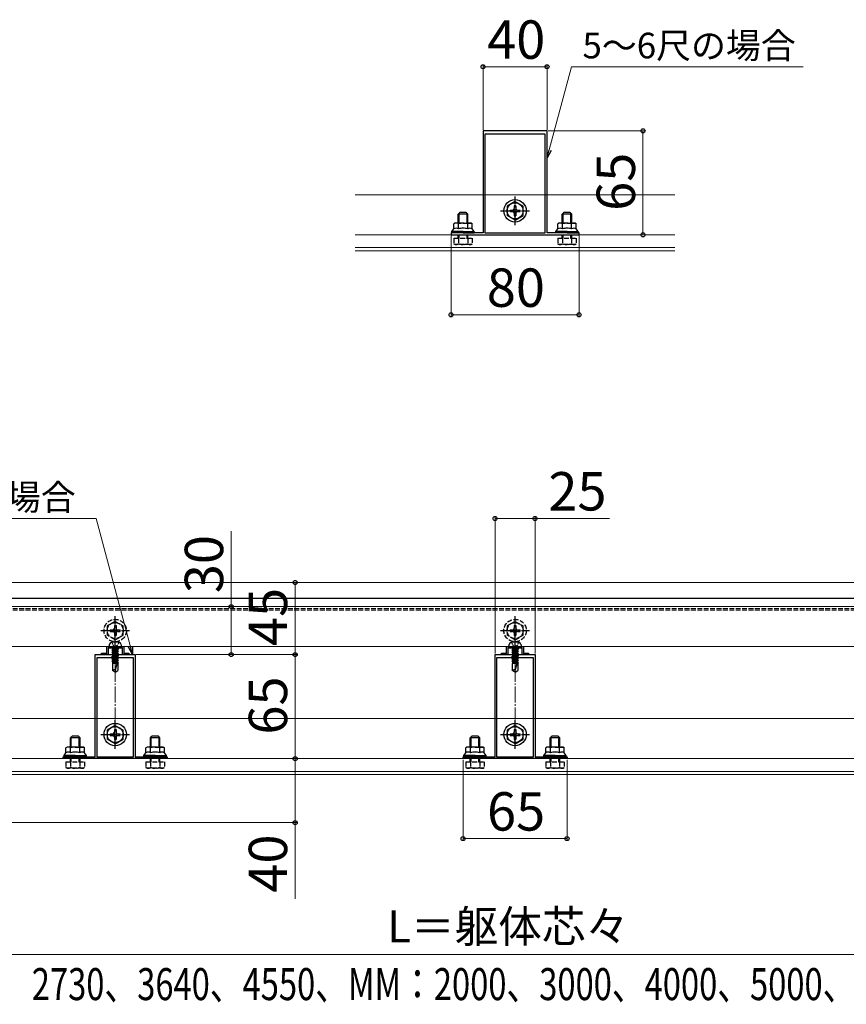
# Model space of a CAD drawing. Extents: x 210 to 2310, y 252 to 3388.
# Drawn here: x 1273 to 1790, y 1308 to 1924 of the extents above; entities that cross this region are included whole.
import ezdxf

# ---------------------------------------------------------------- set-up
doc = ezdxf.new("R2010")
doc.units = 0
doc.linetypes.add('YCENTER_1', pattern=[13, 10, -1, 1, -1])
doc.linetypes.add('YHIDDEN_1', pattern=[4, 3, -1])
for name, color, linetype, lineweight in [('YKK_11', 7, 'CONTINUOUS', 30), ('YKK_12', 2, 'CONTINUOUS', 13), ('YKK_13', 4, 'CONTINUOUS', 30), ('YKK_D', 6, 'CONTINUOUS', 13)]:
    doc.layers.add(name, color=color, linetype=linetype, lineweight=lineweight)
doc.styles.add('text-b', font='txt')

msp = doc.modelspace()

# ---------------------------------------------------------------- linework, layer by layer
at = {"layer": 'YKK_11', "linetype": 'ByBlock', "lineweight": -2, "ltscale": 0.5}
for p, q in [((1582.04, 1854.25), (1562.5, 1854.25)), ((1562.5, 1854.25), (1562.5, 1790.55)), ((1601.4, 1852.25), (1563.6, 1852.25)), ((1563.6, 1852.25), (1563.6, 1790.55)), ((1582.23, 1854.13), (1582.04, 1854.25)), ((1582.77, 1854.13), (1582.23, 1854.13)), ((1582.96, 1854.25), (1582.77, 1854.13)), ((1602.5, 1854.25), (1582.96, 1854.25)), ((1601.4, 1790.55), (1601.4, 1852.25)), ((1602.5, 1790.55), (1602.5, 1854.25)), ((1549.54, 1790.55), (1542.5, 1790.55)), ((1542.5, 1790.55), (1542.5, 1789.25)), ((1549.73, 1790.43), (1549.54, 1790.55)), ((1550.27, 1790.43), (1549.73, 1790.43)), ((1550.46, 1790.55), (1550.27, 1790.43)), ((1562.5, 1790.55), (1550.46, 1790.55)), ((1563.6, 1790.55), (1601.4, 1790.55)), ((1614.54, 1790.55), (1602.5, 1790.55)), ((1614.73, 1790.43), (1614.54, 1790.55)), ((1615.27, 1790.43), (1614.73, 1790.43)), ((1615.46, 1790.55), (1615.27, 1790.43)), ((1622.5, 1790.55), (1615.46, 1790.55)), ((1622.5, 1789.25), (1622.5, 1790.55)), ((1542.5, 1789.25), (1622.5, 1789.25)), ((1327.2, 1532), (1337.8, 1532)), ((1327.2, 1527.8), (1327.2, 1532)), ((1337.8, 1532), (1337.8, 1527.8)), ((1577.2, 1532), (1587.8, 1532)), ((1577.2, 1527.8), (1577.2, 1532)), ((1587.8, 1532), (1587.8, 1527.8)), ((1320, 1463.2), (1320, 1527)), ((1320, 1527), (1332.04, 1527)), ((1324, 1527), (1324, 1527.8)), ((1324, 1527.8), (1327.2, 1527.8)), ((1328, 1527), (1324, 1527)), ((1332.04, 1531), (1328, 1531)), ((1328, 1531), (1328, 1527)), ((1332.23, 1531.12), (1332.04, 1531)), ((1332.04, 1527), (1332.23, 1526.88)), ((1332.77, 1531.12), (1332.23, 1531.12)), ((1332.23, 1526.88), (1332.77, 1526.88)), ((1332.96, 1531), (1332.77, 1531.12)), ((1332.77, 1526.88), (1332.96, 1527)), ((1337, 1531), (1332.96, 1531)), ((1332.96, 1527), (1345, 1527)), ((1337, 1527), (1337, 1531)), ((1341, 1527), (1337, 1527)), ((1337.8, 1527.8), (1341, 1527.8)), ((1341, 1527.8), (1341, 1527)), ((1345, 1527), (1345, 1463.2)), ((1570, 1463.2), (1570, 1527)), ((1570, 1527), (1582.04, 1527)), ((1574, 1527), (1574, 1527.8)), ((1574, 1527.8), (1577.2, 1527.8)), ((1578, 1527), (1574, 1527)), ((1582.04, 1531), (1578, 1531)), ((1578, 1531), (1578, 1527)), ((1582.23, 1531.12), (1582.04, 1531)), ((1582.04, 1527), (1582.23, 1526.88)), ((1582.77, 1531.12), (1582.23, 1531.12)), ((1582.23, 1526.88), (1582.77, 1526.88)), ((1582.96, 1531), (1582.77, 1531.12)), ((1582.77, 1526.88), (1582.96, 1527)), ((1587, 1531), (1582.96, 1531)), ((1582.96, 1527), (1595, 1527)), ((1587, 1527), (1587, 1531)), ((1591, 1527), (1587, 1527)), ((1587.8, 1527.8), (1591, 1527.8)), ((1591, 1527.8), (1591, 1527)), ((1595, 1527), (1595, 1463.2)), ((1321, 1525), (1321, 1463.2)), ((1344, 1525), (1321, 1525)), ((1344, 1463.2), (1344, 1525)), ((1571, 1525), (1571, 1463.2)), ((1594, 1525), (1571, 1525)), ((1594, 1463.2), (1594, 1525)), ((1300, 1462), (1300, 1463.2)), ((1300, 1463.2), (1307.04, 1463.2)), ((1365, 1462), (1300, 1462)), ((1307.04, 1463.2), (1307.23, 1463.08)), ((1307.23, 1463.08), (1307.77, 1463.08)), ((1307.77, 1463.08), (1307.96, 1463.2)), ((1307.96, 1463.2), (1320, 1463.2)), ((1321, 1463.2), (1344, 1463.2)), ((1345, 1463.2), (1357.04, 1463.2)), ((1357.04, 1463.2), (1357.23, 1463.08)), ((1357.23, 1463.08), (1357.77, 1463.08)), ((1357.77, 1463.08), (1357.96, 1463.2)), ((1357.96, 1463.2), (1365, 1463.2)), ((1365, 1463.2), (1365, 1462)), ((1550, 1462), (1550, 1463.2)), ((1550, 1463.2), (1557.04, 1463.2)), ((1615, 1462), (1550, 1462)), ((1557.04, 1463.2), (1557.23, 1463.08)), ((1557.23, 1463.08), (1557.77, 1463.08)), ((1557.77, 1463.08), (1557.96, 1463.2)), ((1557.96, 1463.2), (1570, 1463.2)), ((1571, 1463.2), (1594, 1463.2)), ((1595, 1463.2), (1607.04, 1463.2)), ((1607.04, 1463.2), (1607.23, 1463.08)), ((1607.23, 1463.08), (1607.77, 1463.08)), ((1607.77, 1463.08), (1607.96, 1463.2)), ((1607.96, 1463.2), (1615, 1463.2)), ((1615, 1463.2), (1615, 1462))]:
    msp.add_line(p, q, dxfattribs=at)
at = {"layer": 'YKK_12'}
for p, q in [((1682.5, 1814.25), (1482.5, 1814.25)), ((1682.5, 1789.25), (1482.5, 1789.25)), ((1682.5, 1781.25), (1482.5, 1781.25)), ((1682.5, 1779.25), (1482.5, 1779.25)), ((2044, 1572), (1121, 1572)), ((2027.5, 1557), (1137.5, 1557)), ((2010, 1562), (1155, 1562)), ((2027.5, 1532), (1137.5, 1532)), ((2045, 1487), (1120, 1487)), ((2045, 1462), (1120, 1462)), ((2045, 1454), (1120, 1454)), ((2045, 1452), (1120, 1452))]:
    msp.add_line(p, q, dxfattribs=at)
at = {"layer": 'YKK_12', "linetype": 'YHIDDEN_1'}
for p, q in [((1995.5, 1554.8), (1169.5, 1554.8)), ((1995.5, 1532), (1169.5, 1532))]:
    msp.add_line(p, q, dxfattribs=at)
at = {"layer": 'YKK_12', "linetype": 'YCENTER_1'}
for p, q in [((1332.5, 1535.8), (1332.5, 1515)), ((1582.5, 1535.8), (1582.5, 1515))]:
    msp.add_line(p, q, dxfattribs=at)
at = {"layer": 'YKK_13'}
for p, q in [((1582.5, 1810), (1577.5, 1807.11)), ((1582.5, 1810), (1587.5, 1807.11)), ((1547, 1802.25), (1548, 1803.25)), ((1547.54, 1796.55), (1547.54, 1802.79)), ((1552, 1803.25), (1548, 1803.25)), ((1553, 1802.25), (1552, 1803.25)), ((1552.46, 1796.55), (1552.46, 1802.79)), ((1577.5, 1807.11), (1577.5, 1801.38)), ((1579.35, 1804.75), (1581, 1804.75)), ((1579.35, 1804.75), (1579.35, 1803.75)), ((1579.35, 1803.75), (1581, 1803.75)), ((1582, 1807.4), (1582, 1805.75)), ((1583, 1807.4), (1582, 1807.4)), ((1582, 1802.75), (1582, 1801.1)), ((1583, 1807.4), (1583, 1805.75)), ((1583, 1802.75), (1583, 1801.1)), ((1584, 1804.75), (1585.65, 1804.75)), ((1584, 1803.75), (1585.65, 1803.75)), ((1585.65, 1803.75), (1585.65, 1804.75)), ((1587.5, 1801.38), (1587.5, 1807.11)), ((1612, 1802.25), (1613, 1803.25)), ((1612.54, 1796.55), (1612.54, 1802.79)), ((1617, 1803.25), (1613, 1803.25)), ((1618, 1802.25), (1617, 1803.25)), ((1617.46, 1796.55), (1617.46, 1802.79)), ((1545, 1796.55), (1544.23, 1796.1)), ((1550, 1796.55), (1545, 1796.55)), ((1553, 1802.25), (1547, 1802.25)), ((1547, 1796.55), (1547, 1802.25)), ((1550, 1796.55), (1555, 1796.55)), ((1553, 1796.55), (1553, 1802.25)), ((1555, 1796.55), (1555.77, 1796.1)), ((1582.5, 1798.5), (1577.5, 1801.38)), ((1582, 1801.1), (1583, 1801.1)), ((1582.5, 1798.5), (1587.5, 1801.38)), ((1610, 1796.55), (1609.23, 1796.1)), ((1615, 1796.55), (1610, 1796.55)), ((1618, 1802.25), (1612, 1802.25)), ((1612, 1796.55), (1612, 1802.25)), ((1615, 1796.55), (1620, 1796.55)), ((1618, 1796.55), (1618, 1802.25)), ((1620, 1796.55), (1620.77, 1796.1)), ((1543, 1791.35), (1544.23, 1792.95)), ((1550, 1791.35), (1543, 1791.35)), ((1543, 1790.55), (1543, 1791.35)), ((1550, 1790.55), (1543, 1790.55)), ((1544.23, 1792.95), (1544.23, 1796.1)), ((1547.11, 1792.95), (1547.11, 1796.1)), ((1550, 1791.35), (1557, 1791.35)), ((1550, 1790.55), (1557, 1790.55)), ((1552.89, 1792.95), (1552.89, 1796.1)), ((1555.77, 1792.95), (1555.77, 1796.1)), ((1557, 1791.35), (1555.77, 1792.95)), ((1557, 1790.55), (1557, 1791.35)), ((1608, 1791.35), (1609.23, 1792.95)), ((1615, 1791.35), (1608, 1791.35)), ((1608, 1790.55), (1608, 1791.35)), ((1615, 1790.55), (1608, 1790.55)), ((1609.23, 1792.95), (1609.23, 1796.1)), ((1612.11, 1792.95), (1612.11, 1796.1)), ((1615, 1791.35), (1622, 1791.35)), ((1615, 1790.55), (1622, 1790.55)), ((1617.89, 1792.95), (1617.89, 1796.1)), ((1620.77, 1792.95), (1620.77, 1796.1)), ((1622, 1791.35), (1620.77, 1792.95)), ((1622, 1790.55), (1622, 1791.35)), ((2010, 1562), (1155, 1562)), ((1328.9, 1533.48), (1328.5, 1532)), ((1328.5, 1532), (1336.5, 1532)), ((1336.1, 1533.48), (1336.5, 1532)), ((1578.9, 1533.48), (1578.5, 1532)), ((1578.5, 1532), (1586.5, 1532)), ((1586.1, 1533.48), (1586.5, 1532)), ((1331.02, 1531.5), (1330.4, 1531.14)), ((1332.85, 1531.5), (1330.4, 1531.04)), ((1332.32, 1531.5), (1330.4, 1531.14)), ((1330.4, 1531.04), (1330.4, 1531.14)), ((1331.02, 1530.68), (1330.4, 1531.04)), ((1334.6, 1530.53), (1330.4, 1529.74)), ((1334.6, 1530.43), (1330.4, 1529.64)), ((1331.02, 1530.1), (1330.4, 1529.74)), ((1330.4, 1529.64), (1330.4, 1529.74)), ((1331.02, 1529.28), (1330.4, 1529.64)), ((1334.6, 1529.13), (1330.4, 1528.34)), ((1334.6, 1529.03), (1330.4, 1528.24)), ((1331.02, 1528.7), (1330.4, 1528.34)), ((1330.4, 1528.24), (1330.4, 1528.34)), ((1331.02, 1527.88), (1330.4, 1528.24)), ((1334.6, 1527.73), (1330.4, 1526.94)), ((1334.6, 1527.63), (1330.4, 1526.84)), ((1331.02, 1527.3), (1330.4, 1526.94)), ((1330.4, 1526.84), (1330.4, 1526.94)), ((1331.02, 1526.48), (1330.4, 1526.84)), ((1334.6, 1526.33), (1330.4, 1525.54)), ((1334.6, 1526.23), (1330.4, 1525.44)), ((1331.02, 1525.9), (1330.4, 1525.54)), ((1330.8, 1531.6), (1330.8, 1531.5)), ((1334.2, 1531.5), (1330.8, 1531.5)), ((1331.02, 1530.68), (1333.97, 1531.47)), ((1333.97, 1530.89), (1331.02, 1530.1)), ((1331.02, 1530.1), (1331.02, 1530.68)), ((1331.02, 1529.28), (1333.97, 1530.07)), ((1333.97, 1529.49), (1331.02, 1528.7)), ((1331.02, 1528.7), (1331.02, 1529.28)), ((1331.02, 1527.88), (1333.97, 1528.67)), ((1333.97, 1528.09), (1331.02, 1527.3)), ((1331.02, 1527.3), (1331.02, 1527.88)), ((1331.02, 1526.48), (1333.97, 1527.27)), ((1333.97, 1526.69), (1331.02, 1525.9)), ((1331.02, 1525.9), (1331.02, 1526.48)), ((1331.02, 1525.08), (1333.97, 1525.87)), ((1333.97, 1530.89), (1333.97, 1531.5)), ((1333.97, 1530.89), (1334.6, 1530.53)), ((1333.97, 1530.07), (1334.6, 1530.43)), ((1333.97, 1529.49), (1333.97, 1530.07)), ((1333.97, 1529.49), (1334.6, 1529.13)), ((1333.97, 1528.67), (1334.6, 1529.03)), ((1333.97, 1528.09), (1333.97, 1528.67)), ((1333.97, 1528.09), (1334.6, 1527.73)), ((1333.97, 1527.27), (1334.6, 1527.63)), ((1333.97, 1526.69), (1333.97, 1527.27)), ((1333.97, 1526.69), (1334.6, 1526.33)), ((1333.97, 1525.87), (1334.6, 1526.23)), ((1333.97, 1523.89), (1333.97, 1525.87)), ((1334.2, 1531.6), (1334.2, 1531.5)), ((1334.6, 1530.43), (1334.6, 1530.53)), ((1334.6, 1529.03), (1334.6, 1529.13)), ((1334.6, 1527.63), (1334.6, 1527.73)), ((1334.6, 1526.23), (1334.6, 1526.33)), ((1581.02, 1531.5), (1580.4, 1531.14)), ((1582.85, 1531.5), (1580.4, 1531.04)), ((1582.32, 1531.5), (1580.4, 1531.14)), ((1580.4, 1531.04), (1580.4, 1531.14)), ((1581.02, 1530.68), (1580.4, 1531.04)), ((1584.6, 1530.53), (1580.4, 1529.74)), ((1584.6, 1530.43), (1580.4, 1529.64)), ((1581.02, 1530.1), (1580.4, 1529.74)), ((1580.4, 1529.64), (1580.4, 1529.74)), ((1581.02, 1529.28), (1580.4, 1529.64)), ((1584.6, 1529.13), (1580.4, 1528.34)), ((1584.6, 1529.03), (1580.4, 1528.24)), ((1581.02, 1528.7), (1580.4, 1528.34)), ((1580.4, 1528.24), (1580.4, 1528.34)), ((1581.02, 1527.88), (1580.4, 1528.24)), ((1584.6, 1527.73), (1580.4, 1526.94)), ((1584.6, 1527.63), (1580.4, 1526.84)), ((1581.02, 1527.3), (1580.4, 1526.94)), ((1580.4, 1526.84), (1580.4, 1526.94)), ((1581.02, 1526.48), (1580.4, 1526.84)), ((1584.6, 1526.33), (1580.4, 1525.54)), ((1584.6, 1526.23), (1580.4, 1525.44)), ((1581.02, 1525.9), (1580.4, 1525.54)), ((1580.8, 1531.6), (1580.8, 1531.5)), ((1584.2, 1531.5), (1580.8, 1531.5)), ((1581.02, 1530.68), (1583.97, 1531.47)), ((1583.97, 1530.89), (1581.02, 1530.1)), ((1581.02, 1530.1), (1581.02, 1530.68)), ((1581.02, 1529.28), (1583.97, 1530.07)), ((1583.97, 1529.49), (1581.02, 1528.7)), ((1581.02, 1528.7), (1581.02, 1529.28)), ((1581.02, 1527.88), (1583.97, 1528.67)), ((1583.97, 1528.09), (1581.02, 1527.3)), ((1581.02, 1527.3), (1581.02, 1527.88)), ((1581.02, 1526.48), (1583.97, 1527.27)), ((1583.97, 1526.69), (1581.02, 1525.9)), ((1581.02, 1525.9), (1581.02, 1526.48)), ((1581.02, 1525.08), (1583.97, 1525.87)), ((1583.97, 1530.89), (1583.97, 1531.5)), ((1583.97, 1530.89), (1584.6, 1530.53)), ((1583.97, 1530.07), (1584.6, 1530.43)), ((1583.97, 1529.49), (1583.97, 1530.07)), ((1583.97, 1529.49), (1584.6, 1529.13)), ((1583.97, 1528.67), (1584.6, 1529.03)), ((1583.97, 1528.09), (1583.97, 1528.67)), ((1583.97, 1528.09), (1584.6, 1527.73)), ((1583.97, 1527.27), (1584.6, 1527.63)), ((1583.97, 1526.69), (1583.97, 1527.27)), ((1583.97, 1526.69), (1584.6, 1526.33)), ((1583.97, 1525.87), (1584.6, 1526.23)), ((1583.97, 1523.89), (1583.97, 1525.87)), ((1584.2, 1531.6), (1584.2, 1531.5)), ((1584.6, 1530.43), (1584.6, 1530.53)), ((1584.6, 1529.03), (1584.6, 1529.13)), ((1584.6, 1527.63), (1584.6, 1527.73)), ((1584.6, 1526.23), (1584.6, 1526.33)), ((1330.4, 1525.44), (1330.4, 1525.54)), ((1331.02, 1525.08), (1330.4, 1525.44)), ((1334.6, 1524.93), (1330.4, 1524.14)), ((1334.6, 1524.83), (1330.4, 1524.04)), ((1331.02, 1524.5), (1330.4, 1524.14)), ((1330.4, 1524.04), (1330.4, 1524.14)), ((1331.02, 1523.68), (1330.4, 1524.04)), ((1334.6, 1523.53), (1330.4, 1522.74)), ((1334.6, 1523.43), (1330.4, 1522.64)), ((1331.02, 1523.1), (1330.4, 1522.74)), ((1330.4, 1522.64), (1330.4, 1522.74)), ((1331.02, 1522.28), (1330.4, 1522.64)), ((1331.02, 1521.7), (1330.8, 1521.5)), ((1330.8, 1521.5), (1330.8, 1517.06)), ((1334.2, 1521.5), (1330.8, 1521.5)), ((1333.97, 1525.29), (1331.02, 1524.5)), ((1331.02, 1524.5), (1331.02, 1525.08)), ((1331.02, 1523.68), (1333.97, 1524.47)), ((1333.97, 1523.89), (1331.02, 1523.1)), ((1331.02, 1523.1), (1331.02, 1523.68)), ((1331.02, 1522.28), (1333.97, 1523.07)), ((1333.97, 1522.49), (1331.02, 1521.7)), ((1331.02, 1521.7), (1331.02, 1522.28)), ((1334.6, 1522.13), (1331.25, 1521.5)), ((1334.6, 1522.03), (1331.79, 1521.5)), ((1332.4, 1516.23), (1333.82, 1521.5)), ((1333.35, 1521.5), (1333.97, 1521.67)), ((1333.97, 1525.29), (1334.6, 1524.93)), ((1333.97, 1524.47), (1334.6, 1524.83)), ((1333.97, 1523.89), (1334.6, 1523.53)), ((1333.97, 1523.07), (1334.6, 1523.43)), ((1333.97, 1522.49), (1333.97, 1523.07)), ((1333.97, 1522.49), (1334.6, 1522.13)), ((1333.97, 1521.67), (1334.6, 1522.03)), ((1333.97, 1521.5), (1333.97, 1521.67)), ((1334.2, 1521.5), (1334.2, 1517.06)), ((1334.6, 1524.83), (1334.6, 1524.93)), ((1334.6, 1523.43), (1334.6, 1523.53)), ((1334.6, 1522.03), (1334.6, 1522.13)), ((1580.4, 1525.44), (1580.4, 1525.54)), ((1581.02, 1525.08), (1580.4, 1525.44)), ((1584.6, 1524.93), (1580.4, 1524.14)), ((1584.6, 1524.83), (1580.4, 1524.04)), ((1581.02, 1524.5), (1580.4, 1524.14)), ((1580.4, 1524.04), (1580.4, 1524.14)), ((1581.02, 1523.68), (1580.4, 1524.04)), ((1584.6, 1523.53), (1580.4, 1522.74)), ((1584.6, 1523.43), (1580.4, 1522.64)), ((1581.02, 1523.1), (1580.4, 1522.74)), ((1580.4, 1522.64), (1580.4, 1522.74)), ((1581.02, 1522.28), (1580.4, 1522.64)), ((1581.02, 1521.7), (1580.8, 1521.5)), ((1580.8, 1521.5), (1580.8, 1517.06)), ((1584.2, 1521.5), (1580.8, 1521.5)), ((1583.97, 1525.29), (1581.02, 1524.5)), ((1581.02, 1524.5), (1581.02, 1525.08)), ((1581.02, 1523.68), (1583.97, 1524.47)), ((1583.97, 1523.89), (1581.02, 1523.1)), ((1581.02, 1523.1), (1581.02, 1523.68)), ((1581.02, 1522.28), (1583.97, 1523.07)), ((1583.97, 1522.49), (1581.02, 1521.7)), ((1581.02, 1521.7), (1581.02, 1522.28)), ((1584.6, 1522.13), (1581.25, 1521.5)), ((1584.6, 1522.03), (1581.79, 1521.5)), ((1582.4, 1516.23), (1583.82, 1521.5)), ((1583.35, 1521.5), (1583.97, 1521.67)), ((1583.97, 1525.29), (1584.6, 1524.93)), ((1583.97, 1524.47), (1584.6, 1524.83)), ((1583.97, 1523.89), (1584.6, 1523.53)), ((1583.97, 1523.07), (1584.6, 1523.43)), ((1583.97, 1522.49), (1583.97, 1523.07)), ((1583.97, 1522.49), (1584.6, 1522.13)), ((1583.97, 1521.67), (1584.6, 1522.03)), ((1583.97, 1521.5), (1583.97, 1521.67)), ((1584.2, 1521.5), (1584.2, 1517.06)), ((1584.6, 1524.83), (1584.6, 1524.93)), ((1584.6, 1523.43), (1584.6, 1523.53)), ((1584.6, 1522.03), (1584.6, 1522.13)), ((1332.5, 1516), (1330.8, 1517.06)), ((1332.5, 1516), (1334.2, 1517.06)), ((1582.5, 1516), (1580.8, 1517.06)), ((1582.5, 1516), (1584.2, 1517.06)), ((1332.5, 1482.75), (1327.5, 1479.86)), ((1332.5, 1482.75), (1337.5, 1479.86)), ((1582.5, 1482.75), (1577.5, 1479.86)), ((1582.5, 1482.75), (1587.5, 1479.86)), ((1327.5, 1479.86), (1327.5, 1474.14)), ((1329.35, 1477.5), (1331, 1477.5)), ((1329.35, 1477.5), (1329.35, 1476.5)), ((1329.35, 1476.5), (1331, 1476.5)), ((1332, 1480.15), (1332, 1478.5)), ((1333, 1480.15), (1332, 1480.15)), ((1333, 1480.15), (1333, 1478.5)), ((1334, 1477.5), (1335.65, 1477.5)), ((1334, 1476.5), (1335.65, 1476.5)), ((1335.65, 1476.5), (1335.65, 1477.5)), ((1337.5, 1474.14), (1337.5, 1479.86)), ((1577.5, 1479.86), (1577.5, 1474.14)), ((1579.35, 1477.5), (1581, 1477.5)), ((1579.35, 1477.5), (1579.35, 1476.5)), ((1579.35, 1476.5), (1581, 1476.5)), ((1582, 1480.15), (1582, 1478.5)), ((1583, 1480.15), (1582, 1480.15)), ((1583, 1480.15), (1583, 1478.5)), ((1584, 1477.5), (1585.65, 1477.5)), ((1584, 1476.5), (1585.65, 1476.5)), ((1585.65, 1476.5), (1585.65, 1477.5)), ((1587.5, 1474.14), (1587.5, 1479.86)), ((1304.5, 1475), (1305.5, 1476)), ((1310.5, 1475), (1304.5, 1475)), ((1304.5, 1469.2), (1304.5, 1475)), ((1305.04, 1469.2), (1305.04, 1475.54)), ((1309.5, 1476), (1305.5, 1476)), ((1310.5, 1475), (1309.5, 1476)), ((1309.96, 1469.2), (1309.96, 1475.54)), ((1310.5, 1469.2), (1310.5, 1475)), ((1332.5, 1471.25), (1327.5, 1474.14)), ((1332, 1475.5), (1332, 1473.85)), ((1332, 1473.85), (1333, 1473.85)), ((1332.5, 1471.25), (1337.5, 1474.14)), ((1333, 1475.5), (1333, 1473.85)), ((1354.5, 1475), (1355.5, 1476)), ((1360.5, 1475), (1354.5, 1475)), ((1354.5, 1469.2), (1354.5, 1475)), ((1355.04, 1469.2), (1355.04, 1475.54)), ((1359.5, 1476), (1355.5, 1476)), ((1360.5, 1475), (1359.5, 1476)), ((1359.96, 1469.2), (1359.96, 1475.54)), ((1360.5, 1469.2), (1360.5, 1475)), ((1554.5, 1475), (1555.5, 1476)), ((1560.5, 1475), (1554.5, 1475)), ((1554.5, 1469.2), (1554.5, 1475)), ((1555.04, 1469.2), (1555.04, 1475.54)), ((1559.5, 1476), (1555.5, 1476)), ((1560.5, 1475), (1559.5, 1476)), ((1559.96, 1469.2), (1559.96, 1475.54)), ((1560.5, 1469.2), (1560.5, 1475)), ((1582.5, 1471.25), (1577.5, 1474.14)), ((1582, 1475.5), (1582, 1473.85)), ((1582, 1473.85), (1583, 1473.85)), ((1582.5, 1471.25), (1587.5, 1474.14)), ((1583, 1475.5), (1583, 1473.85)), ((1604.5, 1475), (1605.5, 1476)), ((1610.5, 1475), (1604.5, 1475)), ((1604.5, 1469.2), (1604.5, 1475)), ((1605.04, 1469.2), (1605.04, 1475.54)), ((1609.5, 1476), (1605.5, 1476)), ((1610.5, 1475), (1609.5, 1476)), ((1609.96, 1469.2), (1609.96, 1475.54)), ((1610.5, 1469.2), (1610.5, 1475)), ((1300.5, 1464), (1301.73, 1465.6)), ((1302.5, 1469.2), (1301.73, 1468.75)), ((1301.73, 1465.6), (1301.73, 1468.75)), ((1307.5, 1469.2), (1302.5, 1469.2)), ((1304.61, 1465.6), (1304.61, 1468.75)), ((1307.5, 1469.2), (1312.5, 1469.2)), ((1310.39, 1465.6), (1310.39, 1468.75)), ((1312.5, 1469.2), (1313.27, 1468.75)), ((1313.27, 1465.6), (1313.27, 1468.75)), ((1314.5, 1464), (1313.27, 1465.6)), ((1350.5, 1464), (1351.73, 1465.6)), ((1352.5, 1469.2), (1351.73, 1468.75)), ((1351.73, 1465.6), (1351.73, 1468.75)), ((1357.5, 1469.2), (1352.5, 1469.2)), ((1354.61, 1465.6), (1354.61, 1468.75)), ((1357.5, 1469.2), (1362.5, 1469.2)), ((1360.39, 1465.6), (1360.39, 1468.75)), ((1362.5, 1469.2), (1363.27, 1468.75)), ((1363.27, 1465.6), (1363.27, 1468.75)), ((1364.5, 1464), (1363.27, 1465.6)), ((1550.5, 1464), (1551.73, 1465.6)), ((1552.5, 1469.2), (1551.73, 1468.75)), ((1551.73, 1465.6), (1551.73, 1468.75)), ((1557.5, 1469.2), (1552.5, 1469.2)), ((1554.61, 1465.6), (1554.61, 1468.75)), ((1557.5, 1469.2), (1562.5, 1469.2)), ((1560.39, 1465.6), (1560.39, 1468.75)), ((1562.5, 1469.2), (1563.27, 1468.75)), ((1563.27, 1465.6), (1563.27, 1468.75)), ((1564.5, 1464), (1563.27, 1465.6)), ((1600.5, 1464), (1601.73, 1465.6)), ((1602.5, 1469.2), (1601.73, 1468.75)), ((1601.73, 1465.6), (1601.73, 1468.75)), ((1607.5, 1469.2), (1602.5, 1469.2)), ((1604.61, 1465.6), (1604.61, 1468.75)), ((1607.5, 1469.2), (1612.5, 1469.2)), ((1610.39, 1465.6), (1610.39, 1468.75)), ((1612.5, 1469.2), (1613.27, 1468.75)), ((1613.27, 1465.6), (1613.27, 1468.75)), ((1614.5, 1464), (1613.27, 1465.6)), ((1307.5, 1464), (1300.5, 1464)), ((1300.5, 1463.2), (1300.5, 1464)), ((1307.5, 1463.2), (1300.5, 1463.2)), ((1307.5, 1464), (1314.5, 1464)), ((1307.5, 1463.2), (1314.5, 1463.2)), ((1314.5, 1463.2), (1314.5, 1464)), ((1357.5, 1464), (1350.5, 1464)), ((1350.5, 1463.2), (1350.5, 1464)), ((1357.5, 1463.2), (1350.5, 1463.2)), ((1357.5, 1464), (1364.5, 1464)), ((1357.5, 1463.2), (1364.5, 1463.2)), ((1364.5, 1463.2), (1364.5, 1464)), ((1557.5, 1464), (1550.5, 1464)), ((1550.5, 1463.2), (1550.5, 1464)), ((1557.5, 1463.2), (1550.5, 1463.2)), ((1557.5, 1464), (1564.5, 1464)), ((1557.5, 1463.2), (1564.5, 1463.2)), ((1564.5, 1463.2), (1564.5, 1464)), ((1607.5, 1464), (1600.5, 1464)), ((1600.5, 1463.2), (1600.5, 1464)), ((1607.5, 1463.2), (1600.5, 1463.2)), ((1607.5, 1464), (1614.5, 1464)), ((1607.5, 1463.2), (1614.5, 1463.2)), ((1614.5, 1463.2), (1614.5, 1464))]:
    msp.add_line(p, q, dxfattribs=at)
at = {"layer": 'YKK_13', "linetype": 'YCENTER_1'}
for p, q in [((1582.5, 1795.25), (1582.5, 1813.25)), ((1573.5, 1804.25), (1591.5, 1804.25)), ((1332.5, 1533), (1332.5, 1551)), ((1582.5, 1533), (1582.5, 1551)), ((1323.5, 1542), (1341.5, 1542)), ((1573.5, 1542), (1591.5, 1542)), ((1332.5, 1468), (1332.5, 1486)), ((1582.5, 1468), (1582.5, 1486)), ((1323.5, 1477), (1341.5, 1477)), ((1573.5, 1477), (1591.5, 1477))]:
    msp.add_line(p, q, dxfattribs=at)
at = {"layer": 'YKK_13', "linetype": 'YHIDDEN_1'}
for p, q in [((1544.23, 1787.25), (1555.77, 1787.25)), ((1544.23, 1787.25), (1544.23, 1783.69)), ((1547, 1787.25), (1547, 1789.25)), ((1547.11, 1787.25), (1547.11, 1783.69)), ((1547.54, 1787.25), (1547.54, 1789.25)), ((1552.46, 1787.25), (1552.46, 1789.25)), ((1552.89, 1787.25), (1552.89, 1783.69)), ((1553, 1787.25), (1553, 1789.25)), ((1555.77, 1787.25), (1555.77, 1783.69)), ((1609.23, 1787.25), (1620.77, 1787.25)), ((1609.23, 1787.25), (1609.23, 1783.69)), ((1612, 1787.25), (1612, 1789.25)), ((1612.11, 1787.25), (1612.11, 1783.69)), ((1612.54, 1787.25), (1612.54, 1789.25)), ((1617.46, 1787.25), (1617.46, 1789.25)), ((1617.89, 1787.25), (1617.89, 1783.69)), ((1618, 1787.25), (1618, 1789.25)), ((1620.77, 1787.25), (1620.77, 1783.69)), ((1545, 1783.25), (1544.23, 1783.69)), ((1555, 1783.25), (1545, 1783.25)), ((1555, 1783.25), (1555.77, 1783.69)), ((1610, 1783.25), (1609.23, 1783.69)), ((1620, 1783.25), (1610, 1783.25)), ((1620, 1783.25), (1620.77, 1783.69)), ((2027.5, 1555.48), (1137.5, 1555.48)), ((1332.5, 1547.75), (1327.5, 1544.86)), ((1327.5, 1544.86), (1327.5, 1539.14)), ((1332, 1545.15), (1332, 1543.5)), ((1333, 1545.15), (1332, 1545.15)), ((1332.5, 1547.75), (1337.5, 1544.86)), ((1333, 1545.15), (1333, 1543.5)), ((1337.5, 1539.14), (1337.5, 1544.86)), ((1582.5, 1547.75), (1577.5, 1544.86)), ((1577.5, 1544.86), (1577.5, 1539.14)), ((1582, 1545.15), (1582, 1543.5)), ((1583, 1545.15), (1582, 1545.15)), ((1582.5, 1547.75), (1587.5, 1544.86)), ((1583, 1545.15), (1583, 1543.5)), ((1587.5, 1539.14), (1587.5, 1544.86)), ((1332.5, 1536.25), (1327.5, 1539.14)), ((1329.35, 1542.5), (1331, 1542.5)), ((1329.35, 1542.5), (1329.35, 1541.5)), ((1329.35, 1541.5), (1331, 1541.5)), ((1332, 1540.5), (1332, 1538.85)), ((1332, 1538.85), (1333, 1538.85)), ((1332.5, 1536.25), (1337.5, 1539.14)), ((1333, 1540.5), (1333, 1538.85)), ((1334, 1542.5), (1335.65, 1542.5)), ((1334, 1541.5), (1335.65, 1541.5)), ((1335.65, 1541.5), (1335.65, 1542.5)), ((1582.5, 1536.25), (1577.5, 1539.14)), ((1579.35, 1542.5), (1581, 1542.5)), ((1579.35, 1542.5), (1579.35, 1541.5)), ((1579.35, 1541.5), (1581, 1541.5)), ((1582, 1540.5), (1582, 1538.85)), ((1582, 1538.85), (1583, 1538.85)), ((1582.5, 1536.25), (1587.5, 1539.14)), ((1583, 1540.5), (1583, 1538.85)), ((1584, 1542.5), (1585.65, 1542.5)), ((1584, 1541.5), (1585.65, 1541.5)), ((1585.65, 1541.5), (1585.65, 1542.5)), ((1301.73, 1460), (1313.27, 1460)), ((1301.73, 1460), (1301.73, 1456.45)), ((1304.5, 1460), (1304.5, 1462)), ((1304.61, 1460), (1304.61, 1456.45)), ((1305.04, 1460), (1305.04, 1462)), ((1309.96, 1460), (1309.96, 1462)), ((1310.39, 1460), (1310.39, 1456.45)), ((1310.5, 1460), (1310.5, 1462)), ((1313.27, 1460), (1313.27, 1456.45)), ((1351.73, 1460), (1363.27, 1460)), ((1351.73, 1460), (1351.73, 1456.45)), ((1354.5, 1460), (1354.5, 1462)), ((1354.61, 1460), (1354.61, 1456.45)), ((1355.04, 1460), (1355.04, 1462)), ((1359.96, 1460), (1359.96, 1462)), ((1360.39, 1460), (1360.39, 1456.45)), ((1360.5, 1460), (1360.5, 1462)), ((1363.27, 1460), (1363.27, 1456.45)), ((1551.73, 1460), (1563.27, 1460)), ((1551.73, 1460), (1551.73, 1456.45)), ((1554.5, 1460), (1554.5, 1462)), ((1554.61, 1460), (1554.61, 1456.45)), ((1555.04, 1460), (1555.04, 1462)), ((1559.96, 1460), (1559.96, 1462)), ((1560.39, 1460), (1560.39, 1456.45)), ((1560.5, 1460), (1560.5, 1462)), ((1563.27, 1460), (1563.27, 1456.45)), ((1601.73, 1460), (1613.27, 1460)), ((1601.73, 1460), (1601.73, 1456.45)), ((1604.5, 1460), (1604.5, 1462)), ((1604.61, 1460), (1604.61, 1456.45)), ((1605.04, 1460), (1605.04, 1462)), ((1609.96, 1460), (1609.96, 1462)), ((1610.39, 1460), (1610.39, 1456.45)), ((1610.5, 1460), (1610.5, 1462)), ((1613.27, 1460), (1613.27, 1456.45)), ((1302.5, 1456), (1301.73, 1456.45)), ((1312.5, 1456), (1302.5, 1456)), ((1312.5, 1456), (1313.27, 1456.45)), ((1352.5, 1456), (1351.73, 1456.45)), ((1362.5, 1456), (1352.5, 1456)), ((1362.5, 1456), (1363.27, 1456.45)), ((1552.5, 1456), (1551.73, 1456.45)), ((1562.5, 1456), (1552.5, 1456)), ((1562.5, 1456), (1563.27, 1456.45)), ((1602.5, 1456), (1601.73, 1456.45)), ((1612.5, 1456), (1602.5, 1456)), ((1612.5, 1456), (1613.27, 1456.45))]:
    msp.add_line(p, q, dxfattribs=at)
at = {"layer": 'YKK_13', "linetype": 'YHIDDEN_1', "ltscale": 0.5}
for p, q in [((1330.3, 1534.57), (1331.24, 1532.64)), ((1331.24, 1532.64), (1332.5, 1531.97)), ((1333.76, 1532.64), (1332.5, 1531.97)), ((1334.7, 1534.57), (1333.76, 1532.64)), ((1580.3, 1534.57), (1581.24, 1532.64)), ((1581.24, 1532.64), (1582.5, 1531.97)), ((1583.76, 1532.64), (1582.5, 1531.97)), ((1584.7, 1534.57), (1583.76, 1532.64))]:
    msp.add_line(p, q, dxfattribs=at)
at = {"layer": 'YKK_13'}
for centre, radius in [((1582.5, 1804.25), 7), ((1582.5, 1804.25), 5), ((1332.5, 1477), 7), ((1582.5, 1477), 7), ((1332.5, 1477), 5), ((1582.5, 1477), 5)]:
    msp.add_circle(centre, radius, dxfattribs=at)
at = {"layer": 'YKK_13', "linetype": 'YHIDDEN_1'}
for centre, radius in [((1332.5, 1542), 7), ((1332.5, 1542), 5), ((1582.5, 1542), 7), ((1582.5, 1542), 5)]:
    msp.add_circle(centre, radius, dxfattribs=at)
at = {"layer": 'YKK_13'}
for centre, radius, start, end in [((1581, 1805.75), 1, 270, 0), ((1581, 1802.75), 1, 0, 90), ((1584, 1805.75), 1, 180, 270), ((1584, 1802.75), 1, 90, 180), ((1545.67, 1793.99), 2.56, 55.61575, 124.38425), ((1550, 1786.99), 9.55, 90, 107.58795), ((1550, 1786.99), 9.55, 72.41205, 90), ((1554.33, 1793.99), 2.56, 55.61575, 124.38425), ((1610.67, 1793.99), 2.56, 55.61575, 124.38425), ((1615, 1786.99), 9.55, 90, 107.58795), ((1615, 1786.99), 9.55, 72.41205, 90), ((1619.33, 1793.99), 2.56, 55.61575, 124.38425), ((1545.67, 1790.84), 2.56, 55.61575, 124.38425), ((1550, 1783.84), 9.55, 90, 107.58795), ((1550, 1783.84), 9.55, 72.41205, 90), ((1554.33, 1790.84), 2.56, 55.61575, 124.38425), ((1610.67, 1790.84), 2.56, 55.61575, 124.38425), ((1615, 1783.84), 9.55, 90, 107.58795), ((1615, 1783.84), 9.55, 72.41205, 90), ((1619.33, 1790.84), 2.56, 55.61575, 124.38425), ((1330.25, 1533.12), 1.4, 104.32332, 165), ((1332.5, 1524.3), 10.5, 75.67668, 104.32332), ((1330.4, 1531.6), 0.4, 0, 90), ((1334.6, 1531.6), 0.4, 90, 180), ((1334.75, 1533.12), 1.4, 15, 75.67668), ((1580.25, 1533.12), 1.4, 104.32332, 165), ((1582.5, 1524.3), 10.5, 75.67668, 104.32332), ((1580.4, 1531.6), 0.4, 0, 90), ((1584.6, 1531.6), 0.4, 90, 180), ((1584.75, 1533.12), 1.4, 15, 75.67668), ((1332.34, 1515.09), 2.5, 80.31336, 128.01351), ((1332.6, 1516.18), 0.2, 165, 238), ((1582.34, 1515.09), 2.5, 80.31336, 128.01351), ((1582.6, 1516.18), 0.2, 165, 238), ((1331, 1478.5), 1, 270, 0), ((1331, 1475.5), 1, 0, 90), ((1334, 1478.5), 1, 180, 270), ((1334, 1475.5), 1, 90, 180), ((1581, 1478.5), 1, 270, 0), ((1581, 1475.5), 1, 0, 90), ((1584, 1478.5), 1, 180, 270), ((1584, 1475.5), 1, 90, 180), ((1303.17, 1466.64), 2.56, 55.61575, 124.38425), ((1303.17, 1463.49), 2.56, 55.61575, 124.38425), ((1307.5, 1459.65), 9.55, 90, 107.58795), ((1307.5, 1456.49), 9.55, 90, 107.58795), ((1307.5, 1459.65), 9.55, 72.41205, 90), ((1307.5, 1456.49), 9.55, 72.41205, 90), ((1311.83, 1466.64), 2.56, 55.61575, 124.38425), ((1311.83, 1463.49), 2.56, 55.61575, 124.38425), ((1353.17, 1466.64), 2.56, 55.61575, 124.38425), ((1353.17, 1463.49), 2.56, 55.61575, 124.38425), ((1357.5, 1459.65), 9.55, 90, 107.58795), ((1357.5, 1456.49), 9.55, 90, 107.58795), ((1357.5, 1459.65), 9.55, 72.41205, 90), ((1357.5, 1456.49), 9.55, 72.41205, 90), ((1361.83, 1466.64), 2.56, 55.61575, 124.38425), ((1361.83, 1463.49), 2.56, 55.61575, 124.38425), ((1553.17, 1466.64), 2.56, 55.61575, 124.38425), ((1553.17, 1463.49), 2.56, 55.61575, 124.38425), ((1557.5, 1459.65), 9.55, 90, 107.58795), ((1557.5, 1456.49), 9.55, 90, 107.58795), ((1557.5, 1459.65), 9.55, 72.41205, 90), ((1557.5, 1456.49), 9.55, 72.41205, 90), ((1561.83, 1466.64), 2.56, 55.61575, 124.38425), ((1561.83, 1463.49), 2.56, 55.61575, 124.38425), ((1603.17, 1466.64), 2.56, 55.61575, 124.38425), ((1603.17, 1463.49), 2.56, 55.61575, 124.38425), ((1607.5, 1459.65), 9.55, 90, 107.58795), ((1607.5, 1456.49), 9.55, 90, 107.58795), ((1607.5, 1459.65), 9.55, 72.41205, 90), ((1607.5, 1456.49), 9.55, 72.41205, 90), ((1611.83, 1466.64), 2.56, 55.61575, 124.38425), ((1611.83, 1463.49), 2.56, 55.61575, 124.38425)]:
    msp.add_arc(centre, radius, start, end, dxfattribs=at)
at = {"layer": 'YKK_13', "linetype": 'YHIDDEN_1'}
for centre, radius, start, end in [((1545.67, 1785.8), 2.56, 235.61575, 304.38425), ((1550, 1792.8), 9.55, 252.41205, 287.58795), ((1554.33, 1785.8), 2.56, 235.61575, 304.38425), ((1610.67, 1785.8), 2.56, 235.61575, 304.38425), ((1615, 1792.8), 9.55, 252.41205, 287.58795), ((1619.33, 1785.8), 2.56, 235.61575, 304.38425), ((1331, 1543.5), 1, 270, 0), ((1331, 1540.5), 1, 0, 90), ((1334, 1543.5), 1, 180, 270), ((1334, 1540.5), 1, 90, 180), ((1581, 1543.5), 1, 270, 0), ((1581, 1540.5), 1, 0, 90), ((1584, 1543.5), 1, 180, 270), ((1584, 1540.5), 1, 90, 180), ((1303.17, 1458.56), 2.56, 235.61575, 304.38425), ((1307.5, 1465.55), 9.55, 252.41205, 287.58795), ((1311.83, 1458.56), 2.56, 235.61575, 304.38425), ((1353.17, 1458.56), 2.56, 235.61575, 304.38425), ((1357.5, 1465.55), 9.55, 252.41205, 287.58795), ((1361.83, 1458.56), 2.56, 235.61575, 304.38425), ((1553.17, 1458.56), 2.56, 235.61575, 304.38425), ((1557.5, 1465.55), 9.55, 252.41205, 287.58795), ((1561.83, 1458.56), 2.56, 235.61575, 304.38425), ((1603.17, 1458.56), 2.56, 235.61575, 304.38425), ((1607.5, 1465.55), 9.55, 252.41205, 287.58795), ((1611.83, 1458.56), 2.56, 235.61575, 304.38425)]:
    msp.add_arc(centre, radius, start, end, dxfattribs=at)
at = {"layer": 'YKK_13', "extrusion": (0, 0, -1)}
for centre, start_param, end_param in [((1544.5, 1791.35), 1.570796, 3.141593), ((1555.5, 1791.35), 0, 1.570796), ((1609.5, 1791.35), 1.570796, 3.141593), ((1620.5, 1791.35), 0, 1.570796), ((1302, 1464), 1.570796, 3.141593), ((1313, 1464), 0, 1.570796), ((1352, 1464), 1.570796, 3.141593), ((1363, 1464), 0, 1.570796), ((1552, 1464), 1.570796, 3.141593), ((1563, 1464), 0, 1.570796), ((1602, 1464), 1.570796, 3.141593), ((1613, 1464), 0, 1.570796)]:
    msp.add_ellipse(centre, major_axis=(1.5, 0), ratio=0.533333, start_param=start_param, end_param=end_param, dxfattribs=at)
at = {"layer": 'YKK_D'}
for p, q in [((1562.5, 1854.95), (1562.5, 1895.25)), ((1602.5, 1854.95), (1602.5, 1895.25)), ((1562.5, 1894.25), (1602.5, 1894.25)), ((1603.82, 1842.33), (1617.73, 1894.25)), ((1617.73, 1894.25), (1762.74, 1894.25)), ((1603.2, 1854.25), (1663.5, 1854.25)), ((1662.5, 1854.25), (1662.5, 1789.25)), ((1542.5, 1788.55), (1542.5, 1738.25)), ((1622.5, 1788.55), (1622.5, 1738.25)), ((1623.2, 1789.25), (1663.5, 1789.25)), ((1542.5, 1739.25), (1622.5, 1739.25)), ((1320.63, 1612), (1175.62, 1612)), ((1342.08, 1531.93), (1320.63, 1612)), ((1570, 1527.7), (1570, 1613)), ((1570, 1612), (1595, 1612)), ((1595, 1527.7), (1595, 1613)), ((1595, 1612), (1641.46, 1612)), ((1405, 1557), (1405, 1604.01)), ((1345.7, 1572), (1446, 1572)), ((1445, 1527), (1445, 1572)), ((1345.7, 1557), (1406, 1557)), ((1405, 1527), (1405, 1557)), ((1345.7, 1527), (1446, 1527)), ((1345.7, 1527), (1446, 1527)), ((1345.7, 1527), (1406, 1527)), ((1445, 1462), (1445, 1527)), ((1365.7, 1462), (1446, 1462)), ((1365.7, 1462), (1446, 1462)), ((1445, 1462), (1445, 1422)), ((1550, 1461.3), (1550, 1411)), ((1615, 1461.3), (1615, 1411)), ((1121, 1422), (1446, 1422)), ((1445, 1422), (1445, 1374.45)), ((1550, 1412), (1615, 1412)), ((1103.5, 1339.5), (2061.5, 1339.5))]:
    msp.add_line(p, q, dxfattribs=at)
at = {"layer": 'YKK_D', "linetype": 'ByBlock', "lineweight": -2}
for p, q in [((1602.5, 1837.4), (1602.5, 1842.68)), ((1602.5, 1837.4), (1603.82, 1842.33)), ((1605.14, 1841.98), (1602.5, 1837.4)), ((1343.4, 1527), (1342.08, 1531.93)), ((1343.4, 1532.28), (1343.4, 1527)), ((1343.4, 1527), (1340.76, 1531.57))]:
    msp.add_line(p, q, dxfattribs=at)
at = {"layer": 'YKK_D', "linetype": 'YCENTER_1'}
for p, q in [((1332.5, 1533), (1332.5, 1486.5)), ((1582.5, 1533), (1582.5, 1486.5))]:
    msp.add_line(p, q, dxfattribs=at)
at = {"layer": 'YKK_D', "linetype": 'ByBlock', "lineweight": -2}
for centre in [(1562.5, 1894.25), (1602.5, 1894.25), (1662.5, 1854.25), (1662.5, 1789.25), (1542.5, 1739.25), (1622.5, 1739.25), (1570, 1612), (1595, 1612), (1445, 1572), (1405, 1557), (1405, 1527), (1445, 1527), (1445, 1527), (1445, 1462), (1445, 1462), (1445, 1422), (1550, 1412), (1615, 1412)]:
    msp.add_circle(centre, 1.27, dxfattribs=at)

# ---------------------------------------------------------------- texts
at = {"layer": 'YKK_D', "style": 'text-b'}
for s, height, p in [('40', 24, (1565.05, 1899.25)), ('5～6尺の場合', 16, (1624.65, 1899.52)), ('80', 24, (1564.84, 1744.25)), ('25', 24, (1603.33, 1617)), ('3～4尺の場合', 16, (1174.44, 1617.27)), ('65', 24, (1564.98, 1417)), ('L＝躯体芯々', 20, (1502.61, 1347.11))]:
    msp.add_text(s, height=height, dxfattribs=at).set_placement(p)
for s, p in [('65', (1657.5, 1804.23)), ('30', (1400, 1565.33)), ('45', (1440, 1532.32)), ('65', (1440, 1476.98)), ('40', (1440, 1378.22))]:
    msp.add_text(s, height=24, rotation=90, dxfattribs=at).set_placement(p)
at = {"layer": 'YKK_D', "style": 'text-b', "width": 0.75}
msp.add_text('（関東間：1820、2730、3640、4550、MM：2000、3000、4000、5000、九州・四国間：1910､2865､3820､4775）', height=20, dxfattribs=at).set_placement((1112.13, 1311.09))

doc.saveas('drawing.dxf')
